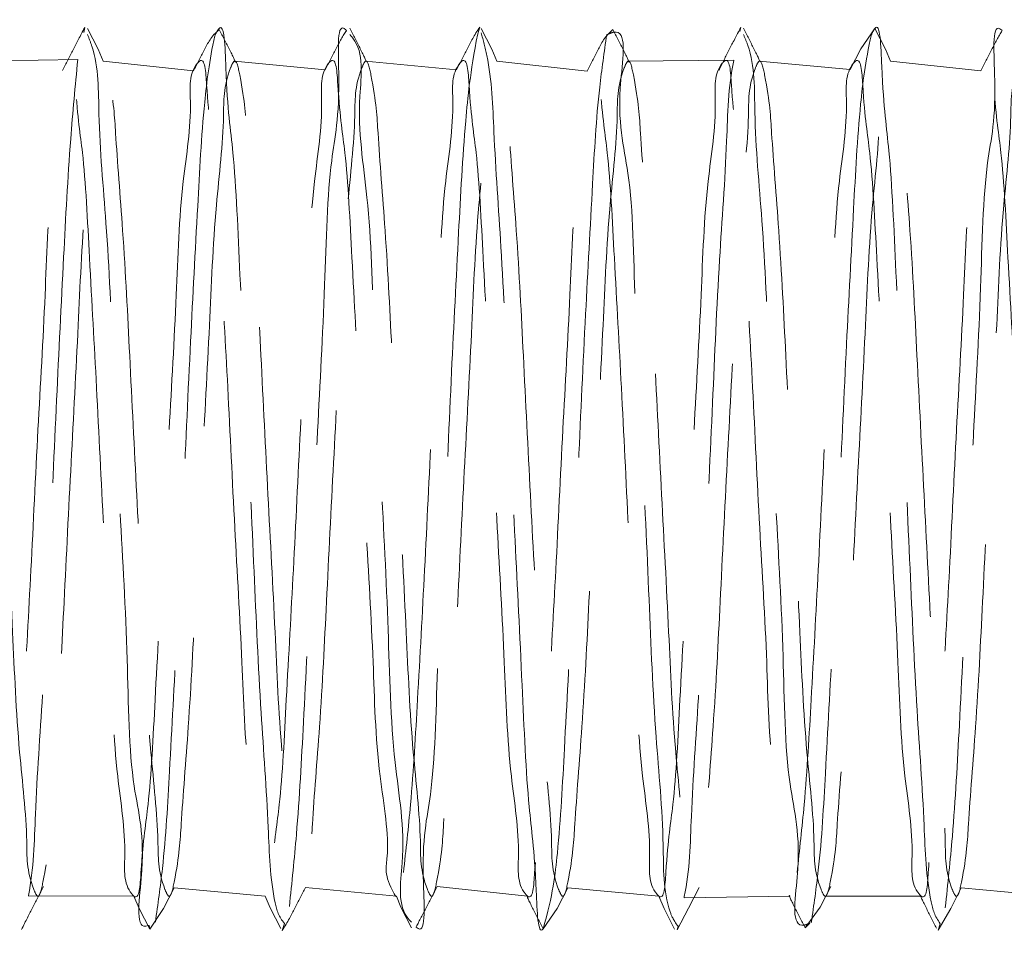
# Model space of a CAD drawing. Units: millimetres. Extents: x 0 to 842, y 0 to 595.
# Drawn here: x 450 to 456, y 314 to 320 of the extents above; entities that cross this region are included whole.
import ezdxf

# ---------------------------------------------------------------- set-up
doc = ezdxf.new("R2010")
doc.units = ezdxf.units.MM
doc.header["$LTSCALE"] = 20
doc.linetypes.add('HIDDEN', pattern=[0.1905, 0.127, -0.0635])

msp = doc.modelspace()

# ---------------------------------------------------------------- linework, layer by layer
at = {"color": 7, "linetype": 'HIDDEN', "lineweight": 18}
for p, q in [((450.7546825, 319.7023811), (450.747977, 319.6719083)), ((453.119765, 319.7044971), (453.107099, 319.6639064)), ((454.6823604, 319.701502), (454.677294, 319.677675)), ((452.3415668, 319.6589741), (452.3415668, 319.6589741)), ((453.8894994, 319.6623715), (453.8799925, 319.6591529)), ((454.6987219, 319.6601662), (454.6987219, 319.6601662)), ((450.7124228, 319.5100817), (450.0786467, 319.5000681)), ((451.4058931, 319.4416853), (450.8643849, 319.5000681)), ((452.1947606, 319.4479885), (451.6500933, 319.5000681)), ((452.9805286, 319.448063), (452.4358017, 319.5000681)), ((453.7626905, 319.4409552), (453.2215102, 319.5000681)), ((454.6408756, 319.5065054), (454.0072186, 319.5000681)), ((455.3383989, 319.4492998), (454.7929568, 319.5000681)), ((456.1207695, 319.4430115), (455.5786653, 319.5000681)), ((451.288919, 314.5502749), (451.8345995, 314.5000729)), ((452.0756705, 314.5521077), (452.6203079, 314.5000729)), ((452.8640909, 314.5577254), (453.4060163, 314.5000729)), ((453.6460144, 314.5502153), (454.1917248, 314.5000729)), ((456.0031099, 314.5501557), (456.5488799, 314.5000729)), ((450.416307, 314.5016673), (451.0488911, 314.5000729)), ((454.3431504, 314.4906702), (454.9774332, 314.5000729)), ((455.185811, 314.5001623), (455.185811, 314.5001623)), ((455.185811, 314.5001623), (455.7631714, 314.5000729)), ((451.9496067, 314.33692), (451.9372089, 314.2953458)), ((452.7109666, 314.3442812), (452.7109666, 314.3442812)), ((454.3067319, 314.3195006), (454.3023212, 314.2986837)), ((455.0951822, 314.3377992), (455.0683601, 314.3102619)), ((455.8772547, 314.3352213), (455.8649166, 314.2956289)), ((450.3746135, 314.299682), (450.3746135, 314.299682))]:
    msp.add_line(p, q, dxfattribs=at)
at = {"color": 7, "linetype": 'HIDDEN', "lineweight": 18, "flags": 128}
for points in [[(450.8643849, 319.5000681), (450.8339269, 319.5717278), (450.7707758, 319.6953627)], [(453.2215102, 319.5000681), (453.1911416, 319.5715341), (453.1280203, 319.695169)], [(455.485235, 319.69502), (455.4018183, 319.5734861), (455.3383989, 319.4492998)], [(455.5786653, 319.5000681), (455.5483563, 319.571385), (455.485235, 319.69502)], [(451.1436624, 314.3027517), (451.2259169, 314.4268932), (451.288919, 314.5502749)], [(453.4996552, 314.3047186), (453.5830123, 314.4268336), (453.6460144, 314.5502153)], [(454.3023212, 314.2986837), (454.3697638, 314.4286963), (454.4328852, 314.5522865)], [(455.0683601, 314.3102619), (455.1581843, 314.4343438), (455.2212162, 314.5577701)], [(455.8649166, 314.2956289), (455.9401078, 314.4267591), (456.0031099, 314.5501557)], [(451.0488911, 314.5000729), (451.0801835, 314.4270423), (451.1436624, 314.3027517)], [(451.8345995, 314.5000729), (451.8644316, 314.4296053), (451.9277914, 314.3055084)], [(452.6203079, 314.5002517), (452.6476068, 314.4349101), (452.7110858, 314.3106195)], [(454.1917248, 314.5000729), (454.2230172, 314.4270423), (454.2864366, 314.3028411)]]:
    msp.add_lwpolyline(points, dxfattribs=at)
at = {"color": 7, "linetype": 'HIDDEN', "lineweight": 18}
for points, knots in [([(451.9496067, 314.33692), (451.9159549, 314.3746615), (451.8638044, 314.5625483), (451.8542511, 314.9904898), (451.8028406, 315.6500286), (451.7678141, 316.4629195), (451.7272818, 317.3456357), (451.6850854, 318.1522039), (451.6541775, 318.9395709), (451.6002379, 319.2499188), (451.5920823, 319.7668369), (451.541306, 319.6691368), (451.532702, 319.6525815)], [0, 0, 0, 0, 0.024118192, 0.107617202, 0.234508171, 0.390541553, 0.558129284, 0.718369508, 0.853219949, 0.947573824, 0.991116344, 1, 1, 1, 1]), ([(452.3217184, 319.6821305), (452.3202231, 319.6839099), (452.262174, 319.7529855), (452.2937655, 319.202081), (452.2113579, 318.9021004), (452.1929191, 318.0915256), (452.1459599, 317.2821779), (452.1085972, 316.3995108), (452.066885, 315.5962106), (452.0329718, 314.9479726), (451.9945238, 314.5808862), (451.9794686, 314.4371452)], [0, 0, 0, 0, 0.001293366, 0.050208271, 0.150903474, 0.292270612, 0.45848121, 0.630829695, 0.789886807, 0.917725426, 1, 1, 1, 1]), ([(455.8772547, 314.3352213), (455.8434443, 314.3787704), (455.792372, 314.5700198), (455.7815547, 315.0018663), (455.7308235, 315.6654186), (455.6955231, 316.4800278), (455.6549593, 317.3630318), (455.6132997, 318.1666688), (455.58079, 318.9532952), (455.5306932, 319.2544993), (455.5171834, 319.7671155), (455.4719895, 319.6734803), (455.4650886, 319.6591827)], [0, 0, 0, 0, 0.02480702, 0.109428929, 0.237233003, 0.393860719, 0.561658713, 0.721771706, 0.85619077, 0.949800142, 0.992334706, 1, 1, 1, 1]), ([(456.2475188, 319.6826371), (456.2466797, 319.6835013), (456.1839765, 319.748083), (456.2272762, 319.194949), (456.1365217, 318.8890901), (456.1216559, 318.0760707), (456.0734225, 317.2643428), (456.0364593, 316.3819874), (455.9945461, 315.580861), (455.9608908, 314.9366658), (455.9222246, 314.5729028), (455.9071464, 314.4310507)], [0, 0, 0, 0, 0.000677756, 0.050648433, 0.152249961, 0.29431029, 0.460878241, 0.633182007, 0.791784137, 0.918804627, 1, 1, 1, 1]), ([(450.7546825, 319.7023811), (450.7270081, 319.6510605), (450.6847804, 319.568343), (450.6425285, 319.4856378), (450.6214065, 319.444293)], [0, 0, 0, 0, 0.500095261, 1, 1, 1, 1]), ([(451.559375, 319.6894022), (451.5116943, 319.6488447), (451.4693932, 319.5659651), (451.4270557, 319.4831041), (451.4058931, 319.4416853)], [0, 0, 0, 0, 0.50014262, 1, 1, 1, 1]), ([(451.6500933, 319.5000681), (451.6644754, 319.4835911), (451.6224192, 319.5659024), (451.5803931, 319.648229), (451.559375, 319.6894022)], [0, 0, 0, 0, 0.499880358, 1, 1, 1, 1]), ([(452.3217184, 319.6821305), (452.3005921, 319.6551675), (452.2582837, 319.5722816), (452.2159336, 319.4894169), (452.1947606, 319.4479885)], [0, 0, 0, 0, 0.500047022, 1, 1, 1, 1]), ([(452.4358017, 319.5000681), (452.446468, 319.4910265), (452.4044388, 319.5732917), (452.3624453, 319.6555751), (452.3414476, 319.6967187)], [0, 0, 0, 0, 0.4999765657, 1, 1, 1, 1]), ([(453.119765, 319.7044971), (453.0861619, 319.6549289), (453.0439361, 319.5721655), (453.0016624, 319.4894266), (452.9805286, 319.448063)], [0, 0, 0, 0, 0.5000709159, 1, 1, 1, 1]), ([(453.9165301, 319.6893277), (453.8684232, 319.6479452), (453.8261576, 319.5651322), (453.7838442, 319.4823436), (453.7626905, 319.4409552)], [0, 0, 0, 0, 0.500070855, 1, 1, 1, 1]), ([(454.3067319, 314.3195006), (454.2770264, 314.361228), (454.2156208, 314.5071607), (454.22717, 314.8926271), (454.1636143, 315.5099413), (454.1332518, 316.303367), (454.0935488, 317.1793228), (454.0427276, 318.0086511), (454.038426, 318.8080397), (453.9206234, 319.1963926), (454.0085082, 319.7098977), (453.900923, 319.6669335), (453.8894994, 319.6623715)], [0, 0, 0, 0, 0.013216442, 0.087913667, 0.208514044, 0.361506053, 0.529649173, 0.693972921, 0.835955841, 0.939646509, 0.99359158, 1, 1, 1, 1]), ([(454.0072186, 319.5000681), (454.0216305, 319.4835414), (453.9795742, 319.5658428), (453.9375482, 319.6481595), (453.9165301, 319.6893277)], [0, 0, 0, 0, 0.499880349, 1, 1, 1, 1]), ([(454.6823604, 319.701502), (454.6562456, 319.6524662), (454.6139186, 319.56955), (454.5715673, 319.4866461), (454.5503957, 319.445202)], [0, 0, 0, 0, 0.500095035, 1, 1, 1, 1]), ([(454.7929568, 319.5000681), (454.8035635, 319.4910861), (454.7615343, 319.5733513), (454.7195408, 319.6556347), (454.6985431, 319.6967783)], [0, 0, 0, 0, 0.4999765657, 1, 1, 1, 1]), ([(456.2475188, 319.6826371), (456.2264028, 319.6498277), (456.184177, 319.5670842), (456.1419033, 319.4843652), (456.1207695, 319.4430115)], [0, 0, 0, 0, 0.50007092, 1, 1, 1, 1]), ([(451.1436624, 314.3027517), (451.140608, 314.3267516), (451.0508237, 314.2814559), (451.1367069, 314.8132118), (451.0180073, 315.1704137), (451.0143659, 315.978324), (450.9632491, 316.801867), (450.9239417, 317.6795722), (450.8926843, 318.4748637), (450.8310309, 319.0972914), (450.8395606, 319.4858071), (450.7801241, 319.6356235), (450.7709844, 319.6586611)], [0, 0, 0, 0, 0.001833414, 0.054965994, 0.158209293, 0.300170662, 0.464926715, 0.633919305, 0.788091919, 0.910065341, 0.986170546, 1, 1, 1, 1]), ([(451.532702, 319.6525815), (451.499765, 319.4997905), (451.4590993, 319.1706343), (451.4272717, 318.5700622), (451.3854565, 317.7932579), (451.346095, 316.9265345), (451.307087, 316.0680622), (451.2646168, 315.3153629), (451.2349628, 314.7513344), (451.1921892, 314.4511781), (451.1769814, 314.34446)], [0, 0, 0, 0, 0.070028918, 0.188034429, 0.34084649, 0.511249514, 0.680023743, 0.828126998, 0.938891995, 1, 1, 1, 1]), ([(452.7109666, 314.3442812), (452.7063597, 314.3488186), (452.6195496, 314.4343194), (452.6910254, 314.8094658), (452.5875917, 315.3541029), (452.5748153, 316.1320005), (452.5282188, 316.9906831), (452.4830033, 317.8515533), (452.467057, 318.6297917), (452.3706108, 319.1853504), (452.4322571, 319.5577014), (452.3477394, 319.6520812), (452.3415668, 319.6589741)], [0, 0, 0, 0, 0.003611618, 0.068055845, 0.180985159, 0.329822192, 0.497820137, 0.666021329, 0.815455069, 0.929292001, 0.99483597, 1, 1, 1, 1]), ([(453.107099, 319.6639064), (453.062457, 319.4271885), (453.0237918, 319.0634207), (452.9901362, 318.4192329), (452.948224, 317.61816), (452.9112546, 316.7358172), (452.8630421, 315.924362), (452.8481133, 315.110816), (452.757486, 314.8062554), (452.8006324, 314.251937), (452.7385359, 314.3161856), (452.7379675, 314.3167737)], [0, 0, 0, 0, 0.081217544, 0.208268315, 0.366899781, 0.539230499, 0.705821212, 0.847904113, 0.949529416, 0.999538036, 1, 1, 1, 1]), ([(453.4996552, 314.3047186), (453.5130527, 314.3272048), (453.4676063, 314.2328668), (453.4539622, 314.7449287), (453.4039599, 315.0469427), (453.3713446, 315.8330076), (453.32977, 316.6367598), (453.2891596, 317.5197936), (453.2538157, 318.3345376), (453.2032445, 318.9982098), (453.1920574, 319.4320748), (453.140327, 319.6252608), (453.1281991, 319.6705523)], [0, 0, 0, 0, 0.007871427, 0.050337692, 0.143803579, 0.278011532, 0.4378924, 0.605500704, 0.761945077, 0.889595852, 0.974116307, 1, 1, 1, 1]), ([(453.8799925, 319.6591529), (453.8647757, 319.5544144), (453.8217039, 319.2579483), (453.7924333, 318.6986082), (453.7497625, 317.9491678), (453.71091, 317.0919664), (453.6714068, 316.2244311), (453.6297499, 315.4447595), (453.5976321, 314.8397124), (453.5571989, 314.5069886), (453.4996552, 314.3047186)], [0, 0, 0, 0, 0.060010233, 0.169861208, 0.317362281, 0.485918102, 0.656522931, 0.809928943, 0.92885243, 1, 1, 1, 1]), ([(455.0951822, 314.3377992), (455.083769, 314.3332054), (454.9763126, 314.2899546), (455.064012, 314.8038427), (454.9462727, 315.1918888), (454.9419474, 315.9914718), (454.8911367, 316.8208129), (454.8514253, 317.6968303), (454.8210809, 318.4902763), (454.7574843, 319.1075777), (454.7690934, 319.4927726), (454.7078436, 319.6384682), (454.6987219, 319.6601662)], [0, 0, 0, 0, 0.006409338, 0.060344802, 0.16405451, 0.306066426, 0.47042476, 0.638597424, 0.791614295, 0.912227153, 0.986928316, 1, 1, 1, 1]), ([(455.4650886, 319.6591827), (455.4274689, 319.493103), (455.3869991, 319.1603677), (455.3549637, 318.5552985), (455.3132165, 317.775633), (455.2737873, 316.9081236), (455.2349204, 316.050973), (455.1922344, 315.3015841), (455.1630077, 314.7422617), (455.1199369, 314.445796), (455.1047189, 314.3410477)], [0, 0, 0, 0, 0.071152417, 0.190083511, 0.343492866, 0.514095193, 0.682643108, 0.83013586, 0.939982989, 1, 1, 1, 1]), ([(438.1173356, 317.0000705), (438.1172347, 317.2141451), (438.1170132, 317.6844368), (438.1575363, 318.3350754), (438.2152272, 318.9707248), (438.2235655, 319.2410415), (438.2882754, 319.5516091), (438.3624735, 319.2913751), (438.3634321, 319.01843), (438.4202002, 318.4198252), (438.4524703, 317.7126359), (438.4936017, 316.9066467), (438.5367841, 316.1131272), (438.5641598, 315.4308483), (438.6298851, 314.89391), (438.6183264, 314.6404874), (438.6944621, 314.4678312), (438.7497213, 314.7290734), (438.7600358, 314.9681392), (438.8114672, 315.5860641), (438.8458515, 316.2855944), (438.8863127, 317.0940227), (438.9296619, 317.8868946), (438.9570375, 318.5693043), (439.022675, 319.106254), (439.011264, 319.3596206), (439.0873017, 319.5323102), (439.1426042, 319.2710665), (439.1528705, 319.0320289), (439.2043302, 318.4140982), (439.2387039, 317.7145777), (439.2791633, 316.906147), (439.3225314, 316.1132735), (439.3498487, 315.4308495), (439.415622, 314.8939155), (439.4040744, 314.6405156), (439.4801969, 314.4678279), (439.5353931, 314.7290879), (439.5457688, 314.9681312), (439.5971653, 315.5860676), (439.6315633, 316.2855931), (439.6720206, 317.0940237), (439.7153694, 317.8868978), (439.7427504, 318.569317), (439.8084813, 319.1062378), (439.7969141, 319.3596469), (439.8730534, 319.5323044), (439.9282531, 319.2710589), (439.9386114, 319.0320125), (439.9900737, 318.4140769), (440.0244029, 317.7145461), (440.064865, 316.9061163), (440.1082739, 316.1132504), (440.1355968, 315.4308277), (440.2013365, 314.8939076), (440.1897683, 314.6404941), (440.2659076, 314.4678365), (440.3211057, 314.7290745), (440.3314674, 314.9681185), (440.3829267, 315.586044), (440.4172578, 316.2855699), (440.4577195, 317.0939999), (440.5011279, 317.8868707), (440.5284503, 318.5692985), (440.594193, 319.1062231), (440.58262, 319.359641), (440.6587618, 319.5323044), (440.7139599, 319.2710665), (440.7243212, 319.0320224), (440.7757841, 318.4140918), (440.8100988, 317.71456), (440.8506259, 316.9061283), (440.8939699, 316.1132544), (440.9213073, 315.430827), (440.9870452, 314.8939095), (440.975476, 314.6404916), (441.051619, 314.4678326), (441.1068048, 314.7290912), (441.117182, 314.9681339), (441.1686349, 315.5860756), (441.2029542, 316.2856103), (441.2434794, 317.0940375), (441.2868243, 317.8869066), (441.3141625, 318.5693278), (441.3798966, 319.1062436), (441.3683335, 319.3596527), (441.4444702, 319.5323044), (441.4996683, 319.2710664), (441.5100292, 319.0320262), (441.5614935, 318.4141019), (441.5958063, 317.7145746), (441.6363375, 316.9061495), (441.6796665, 316.1132698), (441.7070521, 315.4308603), (441.7726724, 314.8938937), (441.7612882, 314.6405417), (441.8373085, 314.467822), (441.8926121, 314.7290857), (441.9028239, 314.9681344), (441.9543721, 315.5860642), (441.988653, 316.2855959), (442.0291906, 317.094022), (442.0725318, 317.8868984), (442.0998729, 318.5693138), (442.1655983, 319.1062504), (442.1541263, 319.3596251), (442.2301683, 319.5323141), (442.2854604, 319.271052), (442.2956821, 319.0320087), (442.3472249, 318.4140758), (442.3815064, 317.7145452), (442.4220508, 316.9061143), (442.4653661, 316.1132354), (442.492782, 315.430826), (442.5584451, 314.8938874), (442.5469814, 314.6405184), (442.6230195, 314.4678307), (442.678324, 314.7290722), (442.6885301, 314.9681207), (442.7400818, 315.5860488), (442.7743598, 316.2855813), (442.8149046, 317.0940066), (442.8582211, 317.8868856), (442.8856363, 318.5692997), (442.9512992, 319.1062491), (442.9398356, 319.3596226), (443.0158737, 319.5323102), (443.0711781, 319.2710687), (443.0813859, 319.0320203), (443.132925, 318.414091), (443.16727, 317.7145621), (443.2077293, 316.9061316), (443.2511312, 316.1132582), (443.2784799, 315.4308391), (443.3441553, 314.8938938), (443.332689, 314.6405159), (443.4087309, 314.4678268), (443.4640247, 314.7290965), (443.4742445, 314.9681421), (443.5257772, 315.586081), (443.5601249, 316.2856082), (443.6005833, 317.0940391), (443.6439854, 317.8869129), (443.6713343, 318.5693257), (443.7370068, 319.1062637), (443.7255466, 319.3596284), (443.8015821, 319.5323102), (443.8568865, 319.2710687), (443.8670944, 319.0320203), (443.9186334, 318.414091), (443.9529784, 317.7145621), (443.9934377, 316.9061317), (444.0368396, 316.1132579), (444.0641886, 315.43084), (444.1298631, 314.8938919), (444.1183982, 314.6405184), (444.1944363, 314.4678307), (444.2497407, 314.7290723), (444.2599485, 314.9681207), (444.3114878, 315.5860499), (444.3458319, 316.2855791), (444.3862949, 317.0940083), (444.4296836, 317.8868864), (444.4570721, 318.5692915), (444.5226535, 319.1062712), (444.5113342, 319.3595946), (444.587282, 319.5323186), (444.6426027, 319.2710321), (444.6528532, 319.0320254), (444.7043206, 318.4140668), (444.7386938, 317.7145499), (444.779145, 316.9061117), (444.8225468, 316.1132358), (444.8498991, 315.4308306), (444.9155672, 314.8938714), (444.9041877, 314.6405445), (444.9801365, 314.4678224), (445.0354566, 314.7291088), (445.0457077, 314.9681155), (445.097174, 315.5860688), (445.1315492, 316.285586), (445.1719979, 317.0940192), (445.2154021, 317.8869004), (445.2427528, 318.5693043), (445.3084208, 319.1062714), (445.2970427, 319.359594), (445.3729877, 319.5323146), (445.4283201, 319.2710488), (445.4385553, 319.0320407), (445.4900325, 318.4140932), (445.5244003, 317.7145792), (445.564857, 316.9061467), (445.6082426, 316.1132697), (445.6356464, 315.4308612), (445.7013016, 314.8938952), (445.6898539, 314.6405442), (445.7658827, 314.4678235), (445.8211094, 314.7291056), (445.831453, 314.9681193), (445.88287, 315.5860724), (445.9172483, 316.2855927), (445.9577617, 317.0940272), (446.0010856, 317.886906), (446.0284991, 318.569318), (446.0941649, 319.1062627), (446.082696, 319.3596241), (446.1587392, 319.5323088), (446.213969, 319.2710412), (446.2243031, 319.0320254), (446.275725, 318.4140745), (446.3101032, 317.7145532), (446.3506146, 316.9061237), (446.3939415, 316.1132401), (446.4213508, 315.4308327), (446.4870216, 314.893884), (446.4755476, 314.6405227), (446.5515934, 314.4678322), (446.6068216, 314.7290922), (446.617159, 314.9681056), (446.6685788, 315.5860517), (446.702957, 316.2855679), (446.7434702, 317.0939975), (446.7867942, 317.8868805), (446.814208, 318.5692998), (446.8798712, 319.1062491), (446.8684076, 319.3596226), (446.9444456, 319.5323102), (446.9997514, 319.2710611), (447.0099616, 319.0320152), (447.0614561, 318.4140847), (447.0958025, 317.714561), (447.1363296, 316.90613), (447.1796371, 316.1132471), (447.2070924, 315.4308455), (447.2726613, 314.8938697), (447.2613437, 314.6405464), (447.3372911, 314.4678224), (447.3926144, 314.7291067), (447.4028036, 314.9681204), (447.4543652, 315.5860701), (447.4886384, 316.2855943), (447.529189, 317.094026), (447.5724897, 317.8869091), (447.5999479, 318.5693093), (447.6655126, 319.1062834), (447.6542013, 319.3595979), (447.7301424, 319.5323146), (447.7854779, 319.2710509), (447.7956513, 319.0320359), (447.8472222, 318.4141026), (447.8814921, 317.7145858), (447.9220437, 316.9061601), (447.965343, 316.1132704), (447.9928059, 315.4308701), (448.0583575, 314.8938745), (448.0470676, 314.6405703), (448.1229943, 314.4678176), (448.1783284, 314.7291034), (448.1885084, 314.9681226), (448.2400744, 315.5860638), (448.2743476, 316.2855846), (448.3148946, 317.0940115), (448.358208, 317.8868928), (448.3856282, 318.5692991), (448.4512833, 319.1062651), (448.4399057, 319.3595965), (448.5158541, 319.5323185), (448.5711767, 319.2710343), (448.5813667, 319.0320205), (448.6329268, 318.4140708), (448.6672055, 317.7145469), (448.707733, 316.9061182), (448.7511159, 316.1132403), (448.7784713, 315.4308366), (448.8441383, 314.8938695), (448.8327606, 314.6405469), (448.9087053, 314.4678263), (448.9640402, 314.7290899), (448.9742148, 314.9681089), (449.025783, 315.5860485), (449.0600595, 316.2855697), (449.1005875, 317.0939928), (449.1439696, 317.8868708), (449.1713273, 318.5692842), (449.2369921, 319.1062626), (449.2256148, 319.359594), (449.3015595, 319.5323146), (449.3568944, 319.271051), (449.367069, 319.032032), (449.4186373, 318.4140925), (449.4529136, 317.7145712), (449.4934423, 316.9061431), (449.5368228, 316.1132653), (449.564182, 315.4308508), (449.6298471, 314.8938803), (449.6184681, 314.6405445), (449.6944168, 314.4678224), (449.749737, 314.7291088), (449.7599866, 314.9681156), (449.8114653, 315.586073), (449.8457761, 316.2855933), (449.8862942, 317.0940278), (449.9296774, 317.8869057), (449.9570363, 318.5693141), (450.0226986, 319.1062772), (450.0113256, 319.3595999), (450.0872681, 319.5323146), (450.1426005, 319.2710488), (450.1528357, 319.0320408), (450.2043127, 318.4140932), (450.2386814, 317.7145791), (450.2791343, 316.9061469), (450.3225337, 316.1132696), (450.3498956, 315.4308637), (450.4155391, 314.8938841), (450.4041976, 314.6405641), (450.480118, 314.4678162), (450.5355232, 314.729078), (450.5456451, 314.9681218), (450.5971849, 315.5860478), (450.6315294, 316.2855685), (450.6719926, 317.093993), (450.715379, 317.8868735), (450.7427748, 318.5692763), (450.8083407, 319.1062813), (450.7971192, 319.3595703), (450.8729658, 319.5323244), (450.9283929, 319.2710344), (450.9384883, 319.0320232), (450.9900436, 318.4140725), (451.0243821, 317.7145595), (451.0648478, 316.9061275), (451.1082322, 316.1132476), (451.135629, 315.4308494), (451.2011951, 314.8938552), (451.1899734, 314.6405706), (451.26582, 314.4678165), (451.3212472, 314.7291066), (451.3313421, 314.9681139), (451.3828986, 315.5860583), (451.4172366, 316.2855664), (451.4576999, 317.0939991), (451.5010942, 317.8868811), (451.528462, 318.5692927), (451.594094, 319.106272), (451.5827705, 319.3595921), (451.6587143, 319.5323146), (451.7140495, 319.2710509), (451.7242312, 319.032037), (451.775738, 318.4140996), (451.8100957, 317.7145886), (451.8505526, 316.9061622), (451.893948, 316.1132784), (451.9213207, 315.4308719), (451.9869366, 314.8938758), (451.9756394, 314.6405703), (452.0515662, 314.4678176), (452.1069003, 314.7291034), (452.1170807, 314.9681226), (452.1686446, 315.5860693), (452.2029309, 316.2855935), (452.2434166, 317.0940232), (452.2867838, 317.8869028), (452.3142235, 318.5692996), (452.3797957, 319.1062776), (452.3684791, 319.3595921), (452.4444227, 319.5323146), (452.4997583, 319.271051), (452.5099325, 319.0320321), (452.5614992, 318.4140924), (452.5957853, 317.7145721), (452.6362715, 316.9061426), (452.6796369, 316.1132629), (452.7070786, 315.430861), (452.7726522, 314.8938779), (452.7613305, 314.6405547), (452.8372771, 314.4678263), (452.8926103, 314.7290921), (452.9028431, 314.9681002), (452.9543326, 315.5860412), (452.9886348, 316.2855543), (453.0291756, 317.0939816), (453.0724795, 317.8868686), (453.0999362, 318.5692763), (453.1655017, 319.1062596), (453.1541905, 319.3595906), (453.2301293, 319.532316), (453.2855401, 319.2710612), (453.2956462, 319.0320167), (453.347209, 318.4140851), (453.3814808, 317.7145648), (453.4220325, 316.9061399), (453.465333, 316.1132575), (453.492791, 315.4308491), (453.5583542, 314.8938731), (453.5470464, 314.6405421), (453.6229866, 314.4678209), (453.6783833, 314.7290889), (453.6885088, 314.9681296), (453.7400585, 315.5860622), (453.7743374, 316.2855854), (453.8148852, 317.0940061), (453.8581878, 317.8868886), (453.8856455, 318.569291), (453.9512078, 319.1062698), (453.9399014, 319.3595964), (454.0158378, 319.5323161), (454.0712451, 319.2710763), (454.0813586, 319.0320328), (454.1329148, 318.4141097), (454.1671903, 317.7145896), (454.2077412, 316.9061701), (454.2510398, 316.1132858), (454.2785043, 315.4308833), (454.3440527, 314.8938881), (454.3327678, 314.6405719), (454.4086897, 314.4678162), (454.4640972, 314.7290856), (454.4742145, 314.9681279), (454.5257597, 315.5860577), (454.5600967, 316.2855785), (454.6005795, 317.0940072), (454.6438995, 317.8868884), (454.6713533, 318.569291), (454.7369164, 319.1062698), (454.7256099, 319.3595964), (454.8015462, 319.532316), (454.8569569, 319.2710612), (454.8670646, 319.0320168), (454.9186153, 318.4140839), (454.9529516, 317.7145625), (454.9934291, 316.9061328), (455.0367703, 316.113256), (455.0641598, 315.4308391), (455.1298751, 314.893893), (455.1184055, 314.6405184), (455.1944437, 314.4678307), (455.2497482, 314.7290723), (455.2599543, 314.9681169), (455.3115042, 315.5860334), (455.3457947, 316.2855555), (455.3862864, 317.093978), (455.4296238, 317.8868552), (455.4570142, 318.569277), (455.5227316, 319.1062333), (455.511257, 319.3596167), (455.5872981, 319.5323102), (455.6426001, 319.2710666), (455.6528663, 319.032025), (455.7043327, 318.4140945), (455.7386601, 317.7145763), (455.7791251, 316.9061517), (455.8225279, 316.1132773), (455.8498659, 315.430855), (455.9155688, 314.8939032), (455.9041341, 314.6405355), (455.9801481, 314.4678206), (456.0355244, 314.7290679), (456.0456735, 314.9681436), (456.0972075, 315.5860618), (456.1315072, 316.285591), (456.1719808, 317.094019), (456.2153828, 317.8868873), (456.2427157, 318.5693096), (456.3084346, 319.1062445), (456.2969736, 319.3596269), (456.3730046, 319.5323116), (456.4283824, 319.2710865), (456.4385249, 319.0320148), (456.4900628, 318.41411), (456.524362, 317.7145846), (456.5648344, 316.9061621), (456.6082366, 316.1132873), (456.6355736, 315.4308698), (456.7012795, 314.8939134), (456.68984, 314.6405414), (456.7658565, 314.4678206), (456.8212312, 314.7290603), (456.8313837, 314.9681337), (456.8829147, 315.5860418), (456.9172165, 316.2855661), (456.9576889, 317.0939892), (457.0010922, 317.8868623), (457.0284226, 318.5692898), (457.0941453, 319.1062343), (457.0826795, 319.3596211), (457.158713, 319.5323116), (457.2140926, 319.271079), (457.2242317, 319.0320011), (457.2757735, 318.4140853), (457.3100579, 317.7145537), (457.3505944, 316.906134), (457.3939343, 316.1132629), (457.4212795, 315.4308453), (457.4869999, 314.8939085), (457.4755329, 314.6405175), (457.5515702, 314.4678253), (457.606934, 314.7290636), (457.617097, 314.9681315), (457.6686136, 315.5860438), (457.7029662, 316.2855693), (457.7434316, 317.0939941), (457.7867997, 317.8868656), (457.814112, 318.5692969), (457.8798987, 319.1062186), (457.8683301, 319.3596453), (457.9444645, 319.5323058), (457.9997384, 319.2710864), (458.0099763, 319.0320122), (458.0615082, 318.4141125), (458.095805, 317.7145837), (458.1362984, 316.906164), (458.1796222, 316.1132834), (458.207055, 315.4308761), (458.2726701, 314.8939038), (458.2612817, 314.6405476), (458.3373048, 314.467822), (458.392606, 314.7290878), (458.4028776, 314.9681296), (458.4543426, 315.5860671), (458.488665, 316.2855895), (458.5291512, 317.0940129), (458.5724776, 317.8868854), (458.5999066, 318.5692997), (458.6655292, 319.1062507), (458.6541295, 319.359625), (458.7301594, 319.5323117), (458.7855379, 319.2710864), (458.7956801, 319.032011), (458.8472181, 318.4140999), (458.8815128, 317.7145694), (458.9220075, 316.9061489), (458.9653286, 316.1132736), (458.9927681, 315.4308657), (459.0583709, 314.8938995), (459.0469991, 314.6405399), (459.1230083, 314.4678245), (459.1783977, 314.7290512), (459.1885301, 314.9681283), (459.2400747, 315.58603), (459.2743665, 316.2855569), (459.3148611, 317.0939775), (459.3581856, 317.8868557), (459.3856152, 318.5692749), (459.4512397, 319.106236), (459.4398353, 319.3596191), (459.5158678, 319.5323116), (459.571248, 319.2710789), (459.5813864, 319.0320049), (459.6329279, 318.41409), (459.6672234, 317.7145644), (459.707702, 316.9061376), (459.7510892, 316.1132663), (459.7784658, 315.4308536), (459.8440814, 314.8938971), (459.8327067, 314.6405374), (459.9087198, 314.4678206), (459.9640968, 314.7290679), (459.9742449, 314.9681436), (460.0257814, 315.5860564), (460.0600671, 316.2855871), (460.1006063, 317.0940066), (460.1439341, 317.8868793), (460.1713161, 318.5692911), (460.2369492, 319.1062405), (460.2255437, 319.3596191), (460.3015763, 319.5323117), (460.356953, 319.271094), (460.3670999, 319.032021), (460.4186258, 318.4141135), (460.4529732, 317.7145907), (460.4934455, 316.9061675), (460.5367971, 316.1132928), (460.5641537, 315.4308663), (460.6298371, 314.893923), (460.6183548, 314.640519), (460.6944712, 314.4678264), (460.7497443, 314.729068), (460.7599882, 314.9681462), (460.8115153, 315.586054), (460.845817, 316.2855865), (460.8862988, 317.0940085), (460.9296617, 317.8868757), (460.9569763, 318.569302), (461.0227624, 319.1062186), (461.0111935, 319.3596453), (461.0873281, 319.5323058), (461.1426013, 319.2710767), (461.1528958, 319.0320033), (461.2043469, 318.4140848), (461.2386786, 317.7145548), (461.2791515, 316.9061327), (461.3225142, 316.1132636), (461.3498368, 315.4308438), (461.415602, 314.893917), (461.4040657, 314.6405138), (461.4801771, 314.4678304), (461.5354594, 314.7290534), (461.5457476, 314.9681261), (461.5972036, 315.5860357), (461.6315312, 316.2855617), (461.6720065, 317.0939833), (461.7153687, 317.8868525), (461.7426912, 318.569282), (461.8084561, 319.1062195), (461.7969199, 319.3596272), (461.8730313, 319.5323106), (461.9283136, 319.2710875), (461.9386022, 319.032011), (461.9900566, 318.4141004), (462.0243854, 317.7145694), (462.0648653, 316.906148), (462.1082047, 316.113272), (462.135598, 315.4308511), (462.2013043, 314.8939177), (462.1897735, 314.6405113), (462.2658885, 314.4678264), (462.3211585, 314.7290701), (462.3314626, 314.9681414), (462.3829081, 315.5860622), (462.4172436, 316.2855956), (462.4577039, 317.0940245), (462.5011124, 317.8868903), (462.5284382, 318.5693142), (462.5941709, 319.1062311), (462.5826136, 319.3596497), (462.6587446, 319.5323068), (462.7140248, 319.271066), (462.7241372, 319.0324077), (462.7676923, 318.5207713), (462.784903, 318.1816649), (462.7924366, 318.0332276)], [0, 0, 0, 0, 0.002024596, 0.004447752, 0.006373552, 0.007585166, 0.007959037, 0.008241037, 0.009352741, 0.011202148, 0.01358299, 0.016227276, 0.018836947, 0.021117887, 0.022813651, 0.023736244, 0.023884215, 0.024166258, 0.025277916, 0.027127322, 0.029508164, 0.032152451, 0.034762122, 0.037043062, 0.038738826, 0.039661432, 0.039809357, 0.040091356, 0.041203014, 0.043052373, 0.045433215, 0.048077502, 0.050687173, 0.05296816, 0.054663932, 0.055586524, 0.055734536, 0.056016545, 0.057128203, 0.058977609, 0.061358452, 0.064002738, 0.066612409, 0.068893402, 0.070589119, 0.071511711, 0.071659682, 0.071941647, 0.073053352, 0.074902765, 0.077283602, 0.079927888, 0.082537564, 0.084818504, 0.086514268, 0.087436861, 0.087584832, 0.087866797, 0.088978455, 0.090827868, 0.093208657, 0.095852944, 0.098462667, 0.100743607, 0.102439371, 0.10336201, 0.103509981, 0.103791946, 0.104903604, 0.106753017, 0.109133854, 0.111778145, 0.114387864, 0.116668804, 0.118364568, 0.11928716, 0.119435131, 0.11971714, 0.120828798, 0.122678258, 0.125059095, 0.127703386, 0.130313057, 0.132593997, 0.134289761, 0.135212307, 0.135360278, 0.135642243, 0.136753901, 0.138603267, 0.140984104, 0.143628395, 0.146238066, 0.148519053, 0.150214817, 0.151137423, 0.151285389, 0.151567433, 0.152679079, 0.154528492, 0.156909329, 0.159553621, 0.162163292, 0.164444279, 0.166140003, 0.167062596, 0.167210521, 0.167492564, 0.16860421, 0.170453624, 0.17283446, 0.175478752, 0.17808847, 0.180369416, 0.182065132, 0.182987725, 0.18313565, 0.183417649, 0.184529295, 0.186378709, 0.188759545, 0.191403837, 0.194013508, 0.196294501, 0.197990265, 0.198912857, 0.199060782, 0.199342781, 0.200454428, 0.202303841, 0.204684683, 0.20732897, 0.209938646, 0.212219633, 0.213915397, 0.214837989, 0.214985914, 0.215267958, 0.216379651, 0.218229064, 0.220609906, 0.223254193, 0.225863869, 0.228144856, 0.229840573, 0.230763118, 0.230911043, 0.231193043, 0.232304689, 0.234154102, 0.236534944, 0.239179231, 0.241788907, 0.244069894, 0.245765658, 0.24668825, 0.246836175, 0.247118175, 0.248229821, 0.250079234, 0.252460076, 0.255104363, 0.257714039, 0.259995026, 0.26169079, 0.262613396, 0.262761275, 0.263043319, 0.264154976, 0.266004383, 0.268385225, 0.271029511, 0.273639234, 0.275920174, 0.277615899, 0.278538491, 0.27868637, 0.278968414, 0.280080071, 0.281929478, 0.284310273, 0.286954606, 0.289564282, 0.29184527, 0.293540994, 0.294463586, 0.294611465, 0.294893465, 0.296005122, 0.297854482, 0.300235324, 0.30287961, 0.305489286, 0.307770279, 0.309466043, 0.310388635, 0.310536602, 0.310818611, 0.311930269, 0.313779675, 0.316160517, 0.318804808, 0.321414527, 0.323695472, 0.325391236, 0.326313782, 0.326461707, 0.326743672, 0.327855377, 0.329704783, 0.332085578, 0.334729916, 0.337339588, 0.33962058, 0.341316297, 0.342238889, 0.342386814, 0.34266878, 0.343780437, 0.345629844, 0.348010639, 0.35065493, 0.353264648, 0.355545641, 0.357241405, 0.358163997, 0.358311922, 0.358593922, 0.359705615, 0.361554974, 0.363935816, 0.366580108, 0.369189826, 0.371470772, 0.373166536, 0.374089142, 0.374237021, 0.374519064, 0.37563071, 0.377480124, 0.37986096, 0.382505252, 0.38511497, 0.387395916, 0.38909168, 0.390014239, 0.390162118, 0.390444118, 0.391555764, 0.39340513, 0.39578592, 0.398430211, 0.401039929, 0.403320922, 0.405016686, 0.405939292, 0.406087212, 0.406369256, 0.407480902, 0.409330315, 0.411711105, 0.414355396, 0.416965115, 0.41924606, 0.420941832, 0.421864424, 0.422012303, 0.422294347, 0.423405993, 0.425255406, 0.427636243, 0.430280534, 0.43289021, 0.435171197, 0.436866922, 0.437789514, 0.437937393, 0.438219393, 0.439331039, 0.441180452, 0.443561242, 0.446205533, 0.448815209, 0.451096196, 0.452792015, 0.453714607, 0.453862486, 0.454144486, 0.455256132, 0.457105545, 0.459486335, 0.462130626, 0.464740349, 0.467021289, 0.468717108, 0.4696397, 0.469787579, 0.470069623, 0.47118128, 0.473030687, 0.475411523, 0.478055815, 0.480665538, 0.482946478, 0.484642249, 0.485564795, 0.485712674, 0.485994674, 0.487106331, 0.488955691, 0.491336533, 0.493980819, 0.496590495, 0.498871482, 0.500567254, 0.501489846, 0.501637766, 0.501919844, 0.503031444, 0.50488085, 0.507261645, 0.509905932, 0.512515608, 0.514796595, 0.516492413, 0.517415019, 0.517562852, 0.51784493, 0.518956576, 0.520805983, 0.523186778, 0.525831064, 0.528440788, 0.530721728, 0.532417499, 0.533340105, 0.533487938, 0.533770016, 0.534881662, 0.536731022, 0.539111817, 0.541756103, 0.544365826, 0.546646813, 0.548342585, 0.549265191, 0.54941307, 0.549695069, 0.550806716, 0.552656075, 0.55503687, 0.557681157, 0.560290833, 0.562571867, 0.564267638, 0.565190244, 0.565338165, 0.565620208, 0.566731854, 0.568581268, 0.570962104, 0.573606391, 0.576216067, 0.57849706, 0.580192777, 0.581115383, 0.581263262, 0.581545261, 0.582656907, 0.584506321, 0.58688711, 0.589531397, 0.59214112, 0.594422066, 0.59611783, 0.597040482, 0.597188361, 0.597470361, 0.598582019, 0.600431378, 0.602812167, 0.605456459, 0.608066177, 0.61034717, 0.612042934, 0.612965586, 0.613113466, 0.613395499, 0.614507193, 0.616356552, 0.618737389, 0.621381633, 0.623991351, 0.626272344, 0.627968108, 0.628890714, 0.629038593, 0.629320671, 0.630432317, 0.632281723, 0.634662513, 0.637306804, 0.639916475, 0.642197468, 0.643893232, 0.644815838, 0.644963717, 0.645245751, 0.64635735, 0.648206757, 0.650587546, 0.653231791, 0.655841509, 0.658122502, 0.659818265, 0.660740918, 0.660888839, 0.661170916, 0.662282563, 0.664131922, 0.666512764, 0.669157051, 0.671766722, 0.674047714, 0.675743478, 0.676666084, 0.676813964, 0.677095997, 0.67820769, 0.68005705, 0.682437892, 0.685082178, 0.68769185, 0.689972842, 0.691668614, 0.692591206, 0.692739131, 0.69302113, 0.694132777, 0.695982143, 0.698362932, 0.701007219, 0.70361689, 0.705897883, 0.707593701, 0.70851634, 0.708664265, 0.708946265, 0.710057923, 0.711907329, 0.714288119, 0.716932358, 0.719542081, 0.721823068, 0.72351884, 0.724441432, 0.724589398, 0.724871476, 0.725983122, 0.727832529, 0.730213365, 0.732857605, 0.735467328, 0.737748268, 0.739444039, 0.740366632, 0.740514557, 0.74079659, 0.741908237, 0.743757596, 0.746138386, 0.748782672, 0.751392348, 0.753673335, 0.755369107, 0.756291746, 0.756439712, 0.75672179, 0.757833389, 0.759682796, 0.762063585, 0.764707825, 0.767317548, 0.769598535, 0.771294306, 0.772216945, 0.77236487, 0.772646904, 0.773758597, 0.775608004, 0.777988793, 0.780633085, 0.783242756, 0.785523696, 0.787219467, 0.788142106, 0.788290031, 0.788572109, 0.789683708, 0.791533115, 0.79391391, 0.796558196, 0.799167867, 0.801448855, 0.803144626, 0.804067265, 0.804215236, 0.804497235, 0.805608882, 0.807458248, 0.809839037, 0.812483324, 0.815092995, 0.817373988, 0.819069752, 0.819992404, 0.820140371, 0.820422414, 0.821534072, 0.823383478, 0.825764315, 0.828408554, 0.831018226, 0.833299218, 0.834994982, 0.835917588, 0.836065513, 0.836347547, 0.837459193, 0.8393086, 0.841689389, 0.844333676, 0.846943347, 0.849224293, 0.850920104, 0.85184271, 0.851990676, 0.85227271, 0.853384356, 0.855233715, 0.857614505, 0.860258791, 0.862868463, 0.865149455, 0.866845266, 0.867767919, 0.867915844, 0.868197878, 0.869309571, 0.87115893, 0.873539767, 0.876184006, 0.87879373, 0.88107467, 0.882770433, 0.883693039, 0.883841006, 0.884123083, 0.88523473, 0.887084136, 0.889464926, 0.892109217, 0.894718888, 0.896999828, 0.898695592, 0.899618245, 0.89976617, 0.900048204, 0.901159803, 0.903009209, 0.905390004, 0.908034244, 0.910643962, 0.912924949, 0.914620713, 0.915543366, 0.915691378, 0.915973422, 0.917085068, 0.918934481, 0.921315271, 0.923959557, 0.926569229, 0.928850168, 0.93054594, 0.931468579, 0.93161655, 0.931898549, 0.933010254, 0.93485966, 0.93724045, 0.939884736, 0.942494408, 0.944775348, 0.946471119, 0.947393711, 0.947541723, 0.947823723, 0.948935381, 0.95078474, 0.953165577, 0.955809816, 0.958419487, 0.960700474, 0.962396293, 0.963318885, 0.963466897, 0.963748897, 0.964860554, 0.966709961, 0.96909075, 0.971735037, 0.974344708, 0.976625701, 0.978321465, 0.979244057, 0.979392069, 0.979674113, 0.98078577, 0.982635177, 0.985016014, 0.9876603, 0.990269976, 0.992550916, 0.99424668, 0.995169272, 0.995317243, 0.995599243, 0.996710901, 0.99856026, 1, 1, 1, 1]), ([(449.5196445, 314.641008), (449.5346869, 314.7767766), (449.572841, 315.1211454), (449.6069791, 315.7264632), (449.6486309, 316.4746853), (449.6860868, 317.2833245), (449.7327551, 318.0567667), (449.7523292, 318.7203778), (449.8313818, 319.1680753), (449.804867, 319.4307568), (449.9027016, 319.5364256), (449.9200729, 319.180888), (449.9668944, 318.9319106), (449.9993585, 318.2527631), (450.0416364, 317.5321396), (450.0788992, 316.7150739), (450.1256234, 315.9438004), (450.1451677, 315.2797104), (450.2242665, 314.8321115), (450.1976882, 314.5693682), (450.2956018, 314.463734), (450.3128707, 314.8192293), (450.3597798, 315.0682561), (450.3922008, 315.7473747), (450.4344945, 316.4680039), (450.4717524, 317.2850664), (450.5184779, 318.0563406), (450.5380219, 318.7204305), (450.6171208, 319.1680294), (450.5905425, 319.4307728), (450.688456, 319.536407), (450.7057256, 319.1809033), (450.7526322, 318.931875), (450.7850587, 318.2527462), (450.8273348, 317.532111), (450.8646591, 316.7150469), (450.9113194, 315.9437742), (450.9308802, 315.279691), (451.0099716, 314.8321009), (450.9834003, 314.5693642), (451.0813103, 314.463734), (451.0985789, 314.8192292), (451.1454903, 315.0682596), (451.1779003, 315.7473859), (451.2202421, 316.4680177), (451.2574989, 317.2850804), (451.3041782, 318.0563565), (451.3237308, 318.7204404), (451.4028289, 319.1680347), (451.3762509, 319.4307728), (451.4741645, 319.536407), (451.4914332, 319.1809201), (451.5383376, 318.93189), (451.5708073, 318.2527727), (451.6130784, 317.5321358), (451.6503626, 316.7150789), (451.6970148, 315.9437887), (451.7166305, 315.2797394), (451.795595, 314.8320519), (451.7691987, 314.5694325), (451.8669834, 314.463693), (451.8843267, 314.8193062), (451.9312211, 315.0682351), (451.9636502, 315.7474147), (452.0059348, 316.4680299), (452.0432218, 317.2850927), (452.0898492, 318.0563839), (452.1095393, 318.7204226), (452.18844, 319.1681067), (452.1620565, 319.4307118), (452.2598341, 319.5364445), (452.2771865, 319.1808489), (452.3240779, 318.9318969), (452.3564691, 318.2528911), (452.3989641, 317.5314065), (452.4353814, 316.7179114), (452.4850152, 315.9342945), (452.4960973, 315.3055452), (452.5938882, 314.7804184), (452.5416562, 314.6237663), (452.6183686, 314.4943409), (452.6202882, 314.5001915), (452.6203079, 314.5002517)], [0, 0, 0, 0, 0.010229225, 0.025945817, 0.045389442, 0.066370703, 0.086524634, 0.103580269, 0.115621926, 0.121332549, 0.121785277, 0.125458129, 0.135686983, 0.151403575, 0.1708472, 0.191828462, 0.211982393, 0.229038028, 0.241080055, 0.246790678, 0.247244193, 0.250916831, 0.261146055, 0.276862276, 0.296305901, 0.317287163, 0.337441094, 0.354496729, 0.366538756, 0.372249379, 0.372702894, 0.376375531, 0.386605126, 0.402321347, 0.421765344, 0.442746642, 0.462900534, 0.479955798, 0.491997825, 0.497708083, 0.498161598, 0.501834235, 0.51206346, 0.527780052, 0.547223718, 0.568204979, 0.588358871, 0.605414506, 0.617456163, 0.623166786, 0.623620301, 0.627292938, 0.637521793, 0.653238435, 0.67268206, 0.693663321, 0.713817214, 0.730872848, 0.742914876, 0.748625636, 0.74907863, 0.752751624, 0.762980926, 0.778697518, 0.798141143, 0.819122404, 0.839276296, 0.856331977, 0.868373569, 0.874083964, 0.874536958, 0.878209595, 0.888438897, 0.904155489, 0.923599114, 0.944580375, 0.964734267, 0.981789948, 0.99383154, 0.9995423, 0.999995294, 1, 1, 1, 1]), ([(450.7124228, 319.5100817), (450.6974371, 319.3514779), (450.6602775, 318.9581931), (450.6251431, 318.2783414), (450.5844555, 317.4546895), (450.5436057, 316.5799648), (450.5085103, 315.751821), (450.4566823, 315.0673321), (450.4493315, 314.6628459), (450.4164861, 314.5025414), (450.416307, 314.5016673)], [0, 0, 0, 0, 0.095239589, 0.236162749, 0.406929224, 0.588290756, 0.759801431, 0.902167927, 0.999466511, 1, 1, 1, 1]), ([(452.662508, 314.6409931), (452.6775504, 314.7767567), (452.7157054, 315.1211205), (452.7498435, 315.7264333), (452.7914892, 316.4746563), (452.8289713, 317.283291), (452.8755484, 318.0567472), (452.8952497, 318.7203297), (452.9741506, 319.1680976), (452.9477624, 319.4307084), (453.0455437, 319.5364464), (453.0629631, 319.1808621), (453.1097414, 318.931911), (453.1422293, 318.2527391), (453.1844955, 317.5321151), (453.2217703, 316.7150471), (453.2684636, 315.9437646), (453.2880932, 315.2797266), (453.3670058, 314.832046), (453.3406166, 314.5694319), (453.4384015, 314.4636913), (453.4558113, 314.8192912), (453.5025984, 315.0682446), (453.5350845, 315.7474113), (453.5773376, 316.4680319), (453.6146766, 317.2850917), (453.6613056, 318.0563777), (453.6809516, 318.7204187), (453.7598567, 319.1681008), (453.7334744, 319.4307124), (453.8312522, 319.5364463), (453.8486707, 319.1808705), (453.8954525, 318.9319208), (453.9279285, 318.2527581), (453.9702446, 317.5321418), (454.0075134, 316.7150749), (454.0541753, 315.9437981), (454.0737724, 315.2797152), (454.1527758, 314.8321036), (454.1262595, 314.5693692), (454.224177, 314.4637305), (454.2414369, 314.8192333), (454.2883498, 315.0682655), (454.3208159, 315.7473888), (454.3630878, 316.4680292), (454.4003707, 317.2850945), (454.4470278, 318.0563681), (454.4666288, 318.7204449), (454.5456268, 319.1680484), (454.5191172, 319.4307752), (454.6170277, 319.536407), (454.6342977, 319.1809051), (454.6812064, 318.9318464), (454.7136193, 318.2528967), (454.7561936, 317.5313689), (454.7922287, 316.7179672), (454.8431968, 315.9340542), (454.8504551, 315.3061635), (454.9565384, 314.7791517), (454.8930352, 314.6250857), (454.9764351, 314.4941069), (454.9774234, 314.5001915), (454.9774332, 314.5002517)], [0, 0, 0, 0, 0.013655159, 0.034636252, 0.060592803, 0.088602043, 0.115506775, 0.138275505, 0.154351098, 0.161974761, 0.162579492, 0.167482618, 0.18113827, 0.202119364, 0.22807641, 0.256085651, 0.282990434, 0.305758607, 0.321833705, 0.329457368, 0.330062099, 0.334965701, 0.348621354, 0.369602447, 0.395558998, 0.423568288, 0.45047302, 0.473241192, 0.489316785, 0.49693996, 0.497544691, 0.502447817, 0.516102976, 0.53708407, 0.563040674, 0.591049914, 0.617954646, 0.640723314, 0.656798907, 0.66442257, 0.665027997, 0.669931313, 0.683586472, 0.704567632, 0.730524679, 0.758533919, 0.785438651, 0.808206823, 0.824282416, 0.831905591, 0.832511018, 0.837413859, 0.851070005, 0.872051165, 0.898007716, 0.926016956, 0.952921688, 0.975689861, 0.991765541, 0.999388532, 0.999993958, 1, 1, 1, 1]), ([(454.6408756, 319.5065054), (454.6406267, 319.5053332), (454.6069233, 319.3466275), (454.6007272, 318.9444297), (454.5480673, 318.2637133), (454.513816, 317.4373945), (454.4708869, 316.5631363), (454.4366614, 315.7366981), (454.383811, 315.0559013), (454.3779553, 314.6525056), (454.3436193, 314.4928504), (454.3431504, 314.4906702)], [0, 0, 0, 0, 0.000715323, 0.096853702, 0.238292115, 0.409137652, 0.590169196, 0.761050565, 0.902515617, 0.998668765, 1, 1, 1, 1]), ([(455.0196333, 314.6409931), (455.0346877, 314.7767615), (455.0728714, 315.1211232), (455.106994, 315.7264389), (455.1486489, 316.4746602), (455.1861146, 317.2833046), (455.2327394, 318.0567446), (455.2523063, 318.7203668), (455.3314008, 319.1680367), (455.3048228, 319.4307727), (455.4027365, 319.536407), (455.4200017, 319.1809095), (455.466964, 318.9318843), (455.4993576, 318.2527554), (455.5416576, 317.5321173), (455.5789326, 316.7150561), (455.6255843, 315.9437775), (455.6452115, 315.2797037), (455.7242492, 314.8321054), (455.697677, 314.5693676), (455.7955942, 314.4637306), (455.81285, 314.8192438), (455.859821, 315.0682712), (455.892213, 315.747406), (455.9345023, 316.468044), (455.9718226, 317.2851107), (456.0184841, 318.0563758), (456.038044, 318.7204747), (456.1171355, 319.1680169), (456.0904987, 319.4308196), (456.1884659, 319.5363863), (456.2056839, 319.1809355), (456.2526882, 318.9318839), (456.2850622, 318.2527689), (456.3273577, 317.5321249), (456.3646782, 316.7150622), (456.4113323, 315.9437886), (456.4309148, 315.2797081), (456.5099585, 314.8321101), (456.4833855, 314.5693682), (456.5812991, 314.4637339), (456.5985642, 314.8192314), (456.645528, 315.0682565), (456.6779114, 315.7473866), (456.7202631, 316.4680223), (456.7575184, 317.2850903), (456.8041897, 318.0563668), (456.823768, 318.7204434), (456.9028117, 319.1680349), (456.8762407, 319.4307739), (456.974158, 319.5364121), (456.9914802, 319.1809121), (457.0383461, 318.9318603), (457.0707807, 318.2527374), (457.1131104, 317.5320968), (457.1503795, 316.7150344), (457.1970269, 315.9437483), (457.2166678, 315.2797122), (457.2955744, 314.8320349), (457.2691921, 314.5694285), (457.3669699, 314.4636946), (457.3843897, 314.8192787), (457.4311607, 315.0682309), (457.4636998, 315.7473948), (457.505945, 316.4680212), (457.5432387, 317.2850877), (457.5898796, 318.0563776), (457.6095232, 318.7204188), (457.6884287, 319.1681008), (457.6620464, 319.4307125), (457.7598241, 319.5364463), (457.7772435, 319.1808639), (457.8240199, 318.93189), (457.8565186, 318.2529007), (457.8989744, 317.5314103), (457.9353951, 316.7179111), (457.9850584, 315.9342974), (457.9960473, 315.3055391), (458.0939406, 314.7804266), (458.0416458, 314.6237633), (458.1183574, 314.4943409), (458.120277, 314.5001915), (458.1202967, 314.5002517)], [0, 0, 0, 0, 0.01022929, 0.025945494, 0.045389097, 0.066370707, 0.086524577, 0.103579822, 0.115621836, 0.121332453, 0.121785967, 0.1254586, 0.135687891, 0.151404465, 0.170848069, 0.191829679, 0.211983177, 0.229038839, 0.241080417, 0.246791034, 0.247244549, 0.250917538, 0.261146829, 0.276863403, 0.296307378, 0.317288654, 0.337442524, 0.354497769, 0.366539347, 0.372249964, 0.372703213, 0.376375846, 0.386604766, 0.402321341, 0.421765316, 0.442746592, 0.462900462, 0.479955706, 0.491997655, 0.497708272, 0.498161787, 0.50183442, 0.51206371, 0.527780285, 0.547223929, 0.568205538, 0.588359408, 0.605414653, 0.617456232, 0.623166848, 0.623620363, 0.627293566, 0.63752278, 0.653239354, 0.67268337, 0.693664608, 0.713818478, 0.730873723, 0.742915301, 0.74862569, 0.749078683, 0.75275153, 0.762980744, 0.778697368, 0.798140972, 0.819122582, 0.839276451, 0.856331696, 0.868373645, 0.874084034, 0.874537027, 0.878209874, 0.888439088, 0.904155341, 0.923599317, 0.944580555, 0.964734424, 0.981790041, 0.993831684, 0.999542301, 0.999995294, 1, 1, 1, 1]), ([(450.3746135, 314.299682), (450.4018007, 314.351897), (450.4438267, 314.4342237), (450.4858829, 314.516535), (450.506906, 314.5576807)], [0, 0, 0, 0, 0.500119642, 1, 1, 1, 1]), ([(451.9372089, 314.2953458), (451.970435, 314.346096), (452.0125049, 314.428515), (452.0546166, 314.5109127), (452.0756705, 314.5521077)], [0, 0, 0, 0, 0.500047289, 1, 1, 1, 1]), ([(452.7379675, 314.3167737), (452.758986, 314.3519514), (452.8010151, 314.4342715), (452.8430683, 314.5165794), (452.8640909, 314.5577254)], [0, 0, 0, 0, 0.500095717, 1, 1, 1, 1]), ([(453.4060163, 314.5000729), (453.3938093, 314.5119799), (453.4361606, 314.4290859), (453.4784877, 314.3461797), (453.4996552, 314.3047186)], [0, 0, 0, 0, 0.499904958, 1, 1, 1, 1]), ([(454.9774332, 314.5002517), (454.962695, 314.5171765), (455.0049885, 314.4344276), (455.0472342, 314.3516544), (455.0683601, 314.3102619)], [0, 0, 0, 0, 0.499929111, 1, 1, 1, 1]), ([(455.7631714, 314.5000729), (455.7493849, 314.5150446), (455.7917361, 314.4321407), (455.8340632, 314.3492245), (455.8552308, 314.3077585)], [0, 0, 0, 0, 0.499904965, 1, 1, 1, 1])]:
    msp.add_open_spline(points, degree=3, knots=knots, dxfattribs=at)

doc.saveas('drawing.dxf')
